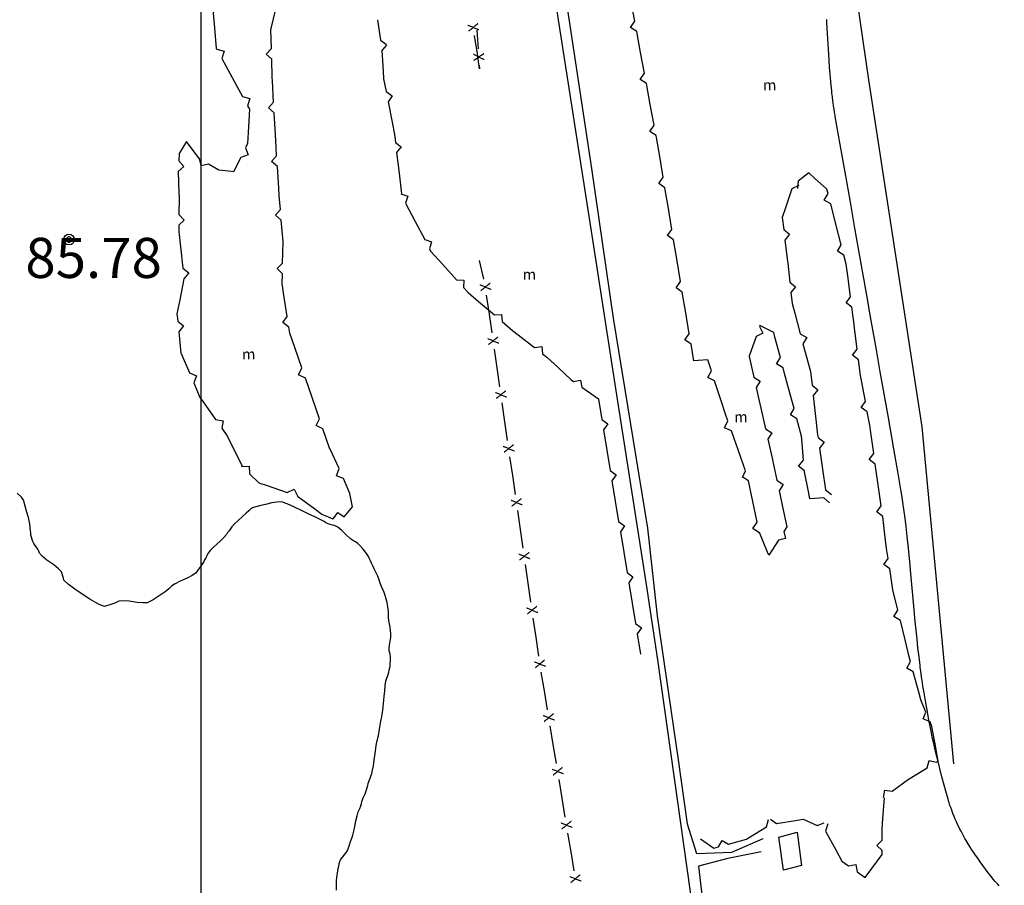
# Model space of a CAD drawing. Units: metres. Extents: x -3655 to 3655, y -4657 to 4657.
# Drawn here: x -351 to 17, y -3479 to -3155 of the extents above; entities that cross this region are included whole.
import ezdxf
from ezdxf.enums import TextEntityAlignment as Align

# ---------------------------------------------------------------- set-up
doc = ezdxf.new("R2010")
doc.units = ezdxf.units.M
doc.header["$MEASUREMENT"] = 0
for name, color, linetype, lineweight in [('11', 1, 'Continuous', 0), ('15', 1, 'Continuous', 0), ('16', 1, 'Continuous', 0), ('18', 1, 'Continuous', 0), ('19', 1, 'Continuous', 0), ('4', 1, 'Continuous', 0), ('5', 1, 'Continuous', 0), ('50', 1, 'Continuous', 0), ('8', 1, 'Continuous', 0)]:
    doc.layers.add(name, color=color, linetype=linetype, lineweight=lineweight)
doc.styles.add('Style-ENGINEERING', font='ENGINEERING.shx')
doc.styles.add('Style-WORKING', font='WORKING.shx')

# ---------------------------------------------------------------- blocks, each defined once
blk = doc.blocks.new('PTCOTA')
at = {"layer": '4', "color": 7, "linetype": 'Continuous', "lineweight": -3}
for radius in [0.01, 0.0005]:
    blk.add_circle((0, 0), radius, dxfattribs=at)
blk = doc.blocks.new('COD111')
at = {"layer": '4', "color": 7, "linetype": 'Continuous', "lineweight": -3}
blk.add_lwpolyline([(-0.01, 0), (-0.0097, -0.0023), (-0.0087, -0.0047), (-0.007, -0.007), (-0.0047, -0.0087), (-0.0023, -0.0097), (0, -0.01), (0.0023, -0.0097), (0.0047, -0.0087), (0.007, -0.007), (0.0087, -0.0047), (0.0097, -0.0023), (0.01, 0), (0.0097, 0.0023), (0.0087, 0.0047), (0.007, 0.007), (0.0047, 0.0087), (0.0023, 0.0097), (0.0005, 0.01), (-0.0023, 0.0097), (-0.0047, 0.0087), (-0.007, 0.007), (-0.0087, 0.0047), (-0.0097, 0.0023), (-0.01, 0.0001)], dxfattribs=at)
blk.add_3dface([(0.0003, -0.0003), (-0.0003, -0.0003), (-0.0003, 0.0003), (0.0003, 0.0003)], dxfattribs=at)

msp = doc.modelspace()

# ---------------------------------------------------------------- linework, layer by layer
at = {"layer": '11', "color": 1, "linetype": 'Continuous', "lineweight": -3, "elevation": -64.509}
for points in [[(-90.4359, -3552.1935), (-100.0659, -3481.2235), (-112.2659, -3394.3335), (-116.4359, -3366.1735), (-128.0159, -3292.7635), (-136.2659, -3239.5335), (-154.3059, -3123.5835), (-164.3559, -3055.0835), (-170.1759, -3024.2935), (-176.6059, -2995.8735), (-183.9859, -2969.1735)], [(-179.0059, -2972.8035), (-169.3359, -3009.1435), (-162.2759, -3038.8835), (-156.4959, -3075.9335), (-152.2259, -3113.3335), (-147.4759, -3142.0235), (-137.1059, -3210.4535), (-128.9859, -3266.5035), (-116.1659, -3345.1135), (-112.5459, -3377.8735), (-104.8159, -3430.8935), (-101.2259, -3455.7135), (-97.7259, -3466.8435), (-84.4959, -3466.3135), (-72.8059, -3461.2235)], [(-73.5659, -3466.2135), (-86.0659, -3468.6935), (-96.9659, -3471.5735), (-90.4459, -3528.0835), (-86.4659, -3554.9735)]]:
    msp.add_lwpolyline(points, dxfattribs=at)
at = {"layer": '15', "color": 7, "linetype": 'Continuous', "lineweight": -3}
msp.add_3dface([(-66.9659, -3460.6835, -64.509), (-60.1459, -3458.8635, -64.509), (-58.4159, -3471.3135, -64.509), (-65.2359, -3473.1335, -64.509)], dxfattribs=at)
at = {"layer": '16', "color": 7, "linetype": 'Continuous', "lineweight": -3}
for p, q in [((-179.9659, -3158.7235, -64.509), (-179.4859, -3165.7335, -64.509)), ((-179.8159, -3167.6335, -64.509), (-180.8659, -3160.6835, -64.509)), ((-177.3759, -3251.8635, -64.509), (-179.0259, -3244.9335, -64.509)), ((-175.3159, -3264.9435, -64.509), (-176.3359, -3257.8835, -64.509)), ((-174.2959, -3271.9935, -64.509), (-175.3159, -3264.9435, -64.509)), ((-172.4059, -3285.0935, -64.509), (-173.4259, -3278.0435, -64.509)), ((-171.3859, -3292.1535, -64.509), (-172.4059, -3285.0935, -64.509)), ((-169.4959, -3305.2535, -64.509), (-170.5159, -3298.2035, -64.509)), ((-168.4759, -3312.3135, -64.509), (-169.4959, -3305.2535, -64.509)), ((-166.5759, -3325.4135, -64.509), (-167.5959, -3318.3535, -64.509)), ((-165.5559, -3332.4635, -64.509), (-166.5759, -3325.4135, -64.509)), ((-163.6659, -3345.5735, -64.509), (-164.6859, -3338.5135, -64.509)), ((-162.6459, -3352.6235, -64.509), (-163.6659, -3345.5735, -64.509)), ((-160.7559, -3365.7235, -64.509), (-161.7759, -3358.6735, -64.509)), ((-159.7359, -3372.7835, -64.509), (-160.7559, -3365.7235, -64.509)), ((-157.8459, -3385.8835, -64.509), (-158.8659, -3378.8335, -64.509)), ((-156.8259, -3392.9435, -64.509), (-157.8459, -3385.8835, -64.509)), ((-154.7059, -3406.0135, -64.509), (-155.8659, -3398.9735, -64.509)), ((-153.5459, -3413.0435, -64.509), (-154.7059, -3406.0135, -64.509)), ((-151.3859, -3426.1035, -64.509), (-152.5459, -3419.0735, -64.509)), ((-150.2159, -3433.1335, -64.509), (-151.3859, -3426.1035, -64.509)), ((-148.0559, -3446.1935, -64.509), (-149.2259, -3439.1635, -64.509)), ((-146.8959, -3453.2335, -64.509), (-148.0559, -3446.1935, -64.509)), ((-144.7359, -3466.2935, -64.509), (-145.8959, -3459.2535, -64.509)), ((-143.5659, -3473.3235, -64.509), (-144.7359, -3466.2935, -64.509))]:
    msp.add_line(p, q, dxfattribs=at)
at = {"layer": '16', "color": 7, "linetype": 'Continuous', "lineweight": -3, "elevation": -64.509}
msp.add_lwpolyline([(-179.0859, -3171.7535), (-178.9859, -3173.1735), (-179.8159, -3167.6335)], dxfattribs=at)
at = {"layer": '18', "color": 7, "linetype": 'Continuous', "lineweight": -3}
msp.add_line((-283.3659, -74.9828, -64.509), (-283.3659, -3643.5249, -64.509), dxfattribs=at)
at = {"layer": '19', "color": 7, "linetype": 'Continuous', "lineweight": -3}
msp.add_3dface([(3513.1768, -3396.5444, -64.5096), (2113.5725, 4541.0061, -64.5096), (-3539.224, 3544.2655, -64.5096), (-2139.6197, -4393.2849, -64.5096)], dxfattribs=at)
at = {"layer": '5', "color": 5, "linetype": 'Continuous', "lineweight": -3, "elevation": -64.509}
msp.add_lwpolyline([(-96.7859, -2769.4435), (-57.9959, -3008.0235), (-33.3359, -3177.3235), (-13.3759, -3307.1235), (-1.5659, -3433.2835)], dxfattribs=at)
at = {"layer": '50', "color": 1, "linetype": 'Continuous', "lineweight": -3, "elevation": 15.491}
for points in [[(-19.6942, -3341.2979), (-20.0213, -3338.8009), (-20.2396, -3337.1358), (-20.3488, -3336.3026), (-20.3491, -3336.3014), (-20.4999, -3335.3529), (-20.8012, -3333.457), (-21.253, -3330.6139), (-22.2794, -3324.6053), (-23.8805, -3315.4314), (-26.0563, -3303.092), (-27.5071, -3294.8654), (-28.2329, -3290.7513), (-28.2338, -3290.75), (-28.2346, -3290.7486), (-28.2353, -3290.7473), (-28.236, -3290.7459), (-28.9617, -3286.6318), (-30.4124, -3278.4051), (-32.5882, -3266.0658), (-34.0393, -3257.8373), (-34.7657, -3253.7197), (-34.7675, -3253.713), (-35.383, -3250.2245), (-36.6122, -3243.2541), (-38.4552, -3232.802), (-40.2982, -3222.3498), (-42.1412, -3211.8977), (-43.9842, -3201.4455), (-45.213, -3194.4769), (-45.8276, -3190.9918), (-45.828, -3190.9902), (-45.9047, -3190.5087), (-46.0578, -3189.5473), (-46.2873, -3188.1061), (-46.4404, -3187.1446), (-46.5171, -3186.663), (-46.5174, -3186.6612), (-46.5797, -3186.1777), (-46.7039, -3185.2127), (-46.8901, -3183.7661), (-47.0142, -3182.8011), (-47.0762, -3182.3177), (-47.0762, -3182.3159), (-47.1669, -3181.346), (-47.3483, -3179.4082), (-47.6204, -3176.5022), (-47.9188, -3172.6189), (-48.2435, -3167.7582), (-48.5944, -3161.9201), (-48.8284, -3158.0269), (-48.9453, -3156.0786), (-48.9452, -3156.0752), (-49.0389, -3154.7765)], [(15.5898, -3478.9264), (15.0528, -3478.3934), (14.5156, -3477.839), (14.1575, -3477.4686), (13.9785, -3477.2822), (13.9787, -3477.2799), (13.8036, -3477.067), (13.4535, -3476.6437), (12.9281, -3476.0099), (12.2471, -3475.1424), (11.4104, -3474.0413), (10.4181, -3472.7064), (9.4382, -3471.3641), (8.4707, -3470.0145), (7.5156, -3468.6574), (6.6769, -3467.4456), (5.9545, -3466.379), (5.3485, -3465.4577), (4.6918, -3464.4255), (3.9844, -3463.2823), (3.2264, -3462.0282), (2.7213, -3461.19), (2.4691, -3460.7676), (2.4699, -3460.7611), (2.3362, -3460.5128), (2.068, -3460.0226), (1.6655, -3459.2907), (1.2542, -3458.5188), (0.8343, -3457.7069), (0.4056, -3456.855), (-0.0281, -3455.9552), (-0.467, -3455.0074), (-0.9109, -3454.0116), (-1.3536, -3452.9577), (-1.7951, -3451.8457), (-2.2352, -3450.6756), (-2.5962, -3449.6824), (-2.8779, -3448.8662), (-3.0805, -3448.2269), (-3.2154, -3447.8001), (-3.2827, -3447.5856), (-3.2823, -3447.5836), (-3.5734, -3446.5426), (-4.156, -3444.4626), (-5.0301, -3441.3436), (-5.8723, -3438.2226), (-6.6828, -3435.0997), (-7.4614, -3431.9748), (-8.136, -3429.1953), (-8.7065, -3426.7612), (-9.1728, -3424.6726), (-9.4837, -3423.2794), (-9.6389, -3422.5816), (-9.6386, -3422.5793), (-9.8239, -3421.6464), (-10.1949, -3419.7829), (-10.7515, -3416.9888), (-11.3315, -3413.8772), (-11.9349, -3410.4482), (-12.5618, -3406.7016), (-12.9796, -3404.2033), (-13.1884, -3402.9531), (-13.1883, -3402.9511), (-13.2879, -3402.2318), (-13.4875, -3400.795), (-13.7869, -3398.6408), (-13.9863, -3397.2042), (-14.086, -3396.4852), (-14.0857, -3396.4838), (-14.2127, -3395.3867), (-14.4669, -3393.1938), (-14.8484, -3389.9053), (-15.2097, -3386.6145), (-15.5509, -3383.3215), (-15.8718, -3380.0262), (-16.2834, -3375.6314), (-16.7856, -3370.1371), (-17.3784, -3363.5432), (-17.9287, -3357.6857), (-18.4365, -3352.5646), (-18.9017, -3348.1798), (-19.321, -3344.4242), (-19.6942, -3341.2979)]]:
    msp.add_lwpolyline(points, dxfattribs=at)
at = {"layer": '50', "color": 2, "linetype": 'Continuous', "lineweight": -3, "elevation": 20.491}
for points in [[(-347.1733, -3345.245), (-347.1909, -3344.3906), (-347.4364, -3343.0241), (-347.9098, -3341.1456), (-348.6111, -3338.7549), (-349.1262, -3336.8908), (-349.4551, -3335.5531), (-349.5977, -3334.742), (-350.4613, -3333.5452), (-352.0457, -3331.9627)], [(-240.139, -3341.0688), (-240.9645, -3340.7434), (-242.6371, -3339.9793), (-245.1566, -3338.7766), (-248.5233, -3337.1353), (-251.0615, -3335.9967), (-252.7715, -3335.3609), (-253.6531, -3335.2279), (-255.0017, -3335.3199), (-256.8171, -3335.6369), (-259.0993, -3336.1791), (-260.9227, -3336.6195), (-262.2873, -3336.9584), (-263.193, -3337.1956), (-264.0142, -3337.5413), (-264.751, -3337.9955), (-265.4035, -3338.5582), (-266.3998, -3339.4513), (-267.7401, -3340.6749), (-269.4242, -3342.2291), (-270.7378, -3343.5184), (-271.6807, -3344.543), (-272.253, -3345.3028), (-272.791, -3346.0418), (-273.2949, -3346.76), (-273.7646, -3347.4572), (-274.7588, -3348.5544), (-276.2776, -3350.0514), (-278.321, -3351.9482), (-279.8131, -3353.4714), (-280.7539, -3354.6209), (-281.1434, -3355.3967), (-281.5271, -3356.1597), (-281.9048, -3356.9099), (-282.2767, -3357.6473), (-282.6994, -3358.3735), (-283.1728, -3359.0884), (-283.697, -3359.7921), (-284.2297, -3360.4974), (-284.771, -3361.2043), (-285.3208, -3361.9128), (-286.5519, -3362.7704), (-288.4643, -3363.7771), (-291.058, -3364.9329), (-292.9725, -3365.8995), (-294.2079, -3366.6769), (-294.7641, -3367.2652), (-295.3706, -3367.8375), (-296.0273, -3368.3937), (-296.7342, -3368.9339), (-297.4539, -3369.4581), (-298.1865, -3369.9662), (-298.9319, -3370.4583), (-299.6821, -3370.9446), (-300.4371, -3371.4249), (-301.1969, -3371.8994), (-301.9524, -3372.321), (-302.7037, -3372.6897), (-303.4507, -3373.0055), (-304.954, -3373.0673), (-307.2136, -3372.8753), (-310.2296, -3372.4293), (-312.4871, -3372.2634), (-313.9861, -3372.3777), (-314.7267, -3372.772), (-315.4828, -3373.1097), (-316.2544, -3373.3907), (-317.0414, -3373.6152), (-317.821, -3373.8695), (-318.5931, -3374.1538), (-319.3577, -3374.4679), (-321.4496, -3373.6328), (-324.8688, -3371.6483), (-329.6152, -3368.5145), (-332.8532, -3366.1634), (-334.5828, -3364.5952), (-334.804, -3363.8097), (-335.0413, -3363.0237), (-335.2946, -3362.2372), (-335.5639, -3361.4501), (-336.5943, -3360.3305), (-338.3858, -3358.8782), (-340.9385, -3357.0934), (-342.729, -3355.6336), (-343.7573, -3354.499), (-344.0234, -3353.6895), (-344.3798, -3352.9323), (-344.8265, -3352.2276), (-345.3635, -3351.5752), (-345.823, -3350.8688), (-346.2051, -3350.1084), (-346.5096, -3349.2941), (-346.7506, -3348.4867), (-346.928, -3347.6863), (-347.0418, -3346.8928), (-347.1236, -3346.0791), (-347.1733, -3345.245)], [(-219.3579, -3436.9164), (-219.0491, -3435.6566), (-218.7335, -3433.9938), (-218.4111, -3431.928), (-218.082, -3429.4592), (-217.8287, -3427.6103), (-217.6511, -3426.3814), (-217.5494, -3425.7723), (-217.4175, -3425.0985), (-217.2553, -3424.3601), (-217.0629, -3423.557), (-216.8818, -3422.7582), (-216.7119, -3421.9637), (-216.5532, -3421.1734), (-216.4116, -3420.3783), (-216.2871, -3419.5784), (-216.1797, -3418.7737), (-216.0612, -3418.0174), (-215.9315, -3417.3093), (-215.7906, -3416.6496), (-215.6322, -3415.7629), (-215.4562, -3414.6492), (-215.2626, -3413.3084), (-215.0893, -3411.9955), (-214.9366, -3410.7103), (-214.8042, -3409.4529), (-214.6507, -3407.9201), (-214.476, -3406.1118), (-214.2801, -3404.0281), (-214.0409, -3402.4107), (-213.7582, -3401.2596), (-213.4321, -3400.5746), (-213.1586, -3399.8364), (-212.9377, -3399.0449), (-212.7694, -3398.2002), (-212.6267, -3397.3501), (-212.5097, -3396.4946), (-212.4183, -3395.6338), (-212.367, -3394.7906), (-212.3558, -3393.9651), (-212.3846, -3393.1572), (-212.4719, -3392.4036), (-212.6175, -3391.7044), (-212.8214, -3391.0595), (-212.8578, -3390.1298), (-212.7265, -3388.9154), (-212.4275, -3387.4163), (-212.2667, -3385.9993), (-212.2438, -3384.6646), (-212.359, -3383.4121), (-212.5094, -3382.1604), (-212.6948, -3380.9095), (-212.9154, -3379.6595), (-213.0602, -3378.48), (-213.1293, -3377.3711), (-213.1225, -3376.3328), (-213.1741, -3375.3718), (-213.284, -3374.4881), (-213.4523, -3373.6818), (-213.6308, -3372.8638), (-213.8194, -3372.034), (-214.0182, -3371.1924), (-214.3216, -3370.2498), (-214.7296, -3369.2062), (-215.2422, -3368.0615), (-215.7188, -3366.8809), (-216.1593, -3365.6644), (-216.5637, -3364.4119), (-217.0703, -3363.1121), (-217.6789, -3361.765), (-218.3897, -3360.3707), (-218.9832, -3359.1676), (-219.4595, -3358.1557), (-219.8186, -3357.335), (-220.2023, -3356.5324), (-220.6105, -3355.748), (-221.0433, -3354.9818), (-221.6828, -3354.0672), (-222.5289, -3353.0043), (-223.5817, -3351.7931), (-224.5347, -3350.8697), (-225.3879, -3350.2341), (-226.1413, -3349.8862), (-227.2604, -3349.0647), (-228.7452, -3347.7694), (-230.5957, -3346.0004), (-232.1062, -3344.7778), (-233.2766, -3344.1016), (-234.107, -3343.9718), (-234.9175, -3343.7527), (-235.7083, -3343.4444), (-236.4794, -3343.0469), (-237.2226, -3342.6424), (-237.9381, -3342.2309), (-238.6258, -3341.8126), (-239.3594, -3341.4252), (-240.139, -3341.0688)], [(-232.5793, -3480.6052), (-232.5503, -3478.6467), (-232.4894, -3477.0626), (-232.3964, -3475.853), (-232.2713, -3475.0178), (-232.1436, -3474.1666), (-232.0133, -3473.2994), (-231.8802, -3472.4162), (-231.7258, -3471.557), (-231.55, -3470.7218), (-231.3528, -3469.9107), (-230.9126, -3469.0258), (-230.2293, -3468.0671), (-229.303, -3467.0346), (-228.5613, -3465.9393), (-228.0041, -3464.7814), (-227.6316, -3463.5608), (-227.2533, -3462.3573), (-226.8693, -3461.1709), (-226.4796, -3460.0018), (-226.0894, -3458.5163), (-225.6989, -3456.7145), (-225.3079, -3454.5965), (-224.8708, -3452.7775), (-224.3875, -3451.2578), (-223.8581, -3450.0371), (-223.4596, -3448.9952), (-223.192, -3448.1319), (-223.0553, -3447.4473), (-222.838, -3446.7472), (-222.5403, -3446.0317), (-222.1619, -3445.3007), (-221.8253, -3444.5516), (-221.5304, -3443.7843), (-221.2771, -3442.9988), (-221.0527, -3442.2075), (-220.8571, -3441.4103), (-220.6904, -3440.6072), (-220.4841, -3439.8909), (-220.238, -3439.2615), (-219.9524, -3438.7189), (-219.659, -3437.9372), (-219.3579, -3436.9164)]]:
    msp.add_lwpolyline(points, dxfattribs=at)
at = {"layer": '8', "color": 3, "linetype": 'Continuous', "lineweight": -3}
for p, q in [((-120.8659, -3155.3835, -64.509), (-122.3159, -3147.6035, -64.509)), ((-256.8959, -3157.5735, -64.509), (-254.9959, -3149.7635, -64.509)), ((-217.2459, -3154.8735, -64.509), (-216.0859, -3162.5135, -64.509)), ((-122.4459, -3157.6935, -64.509), (-120.8659, -3155.3835, -64.509)), ((-120.1359, -3159.2735, -64.509), (-122.4459, -3157.6935, -64.509)), ((-216.0859, -3162.5135, -64.509), (-213.8759, -3164.1335, -64.509)), ((-118.6859, -3167.0535, -64.509), (-120.1359, -3159.2735, -64.509)), ((-277.3859, -3165.8335, -64.509), (-274.6559, -3166.6335, -64.509)), ((-258.8559, -3167.6635, -64.509), (-256.9059, -3165.5935, -64.509)), ((-213.8059, -3164.2935, -64.509), (-215.6059, -3166.3535, -64.509)), ((-215.6059, -3166.3535, -64.509), (-215.0959, -3174.0635, -64.509)), ((-274.6559, -3166.6335, -64.509), (-275.4559, -3169.3635, -64.509)), ((-275.4559, -3169.3635, -64.509), (-271.6059, -3176.4235, -64.509)), ((-256.7859, -3169.6135, -64.509), (-258.8559, -3167.6635, -64.509)), ((-117.2359, -3174.8335, -64.509), (-118.6859, -3167.0535, -64.509)), ((-118.8159, -3177.1435, -64.509), (-117.2359, -3174.8335, -64.509)), ((-116.5059, -3178.7235, -64.509), (-118.8159, -3177.1435, -64.509)), ((-256.0859, -3185.6835, -64.509), (-256.5259, -3177.6535, -64.509)), ((-115.0559, -3186.5035, -64.509), (-116.5059, -3178.7235, -64.509)), ((-267.7359, -3183.4835, -64.509), (-265.0059, -3184.2735, -64.509)), ((-265.0059, -3184.2735, -64.509), (-265.8059, -3187.0035, -64.509)), ((-213.9659, -3181.7035, -64.509), (-211.7059, -3183.2335, -64.509)), ((-211.7059, -3183.2335, -64.509), (-213.2359, -3185.5035, -64.509)), ((-257.9859, -3187.8035, -64.509), (-256.0859, -3185.6835, -64.509)), ((-255.8659, -3189.7035, -64.509), (-257.9859, -3187.8035, -64.509)), ((-213.2359, -3185.5035, -64.509), (-211.7659, -3193.0935, -64.509)), ((-113.6059, -3194.2935, -64.509), (-115.0559, -3186.5035, -64.509)), ((-255.4259, -3197.7335, -64.509), (-255.8659, -3189.7035, -64.509)), ((-115.1859, -3196.5935, -64.509), (-113.6059, -3194.2935, -64.509)), ((-112.8759, -3198.1835, -64.509), (-115.1859, -3196.5935, -64.509)), ((-266.5759, -3202.7235, -64.509), (-265.6659, -3205.4235, -64.509)), ((-210.4659, -3200.7035, -64.509), (-208.3259, -3202.4135, -64.509)), ((-208.3259, -3202.4135, -64.509), (-210.0259, -3204.5535, -64.509)), ((-283.1859, -3209.5335, -64.509), (-283.8759, -3206.7835, -64.509)), ((-265.6659, -3205.4235, -64.509), (-268.3659, -3206.3335, -64.509)), ((-256.8259, -3207.9035, -64.509), (-254.9559, -3205.7635, -64.509)), ((-210.0259, -3204.5535, -64.509), (-209.1459, -3212.2335, -64.509)), ((-110.2559, -3213.7935, -64.509), (-111.5559, -3205.9835, -64.509)), ((-289.6859, -3209.7435, -64.509), (-291.7959, -3211.6435, -64.509)), ((-291.5859, -3207.6235, -64.509), (-289.6859, -3209.7435, -64.509)), ((-280.4259, -3208.8435, -64.509), (-283.1859, -3209.5335, -64.509)), ((-254.6959, -3209.7835, -64.509), (-256.8259, -3207.9035, -64.509)), ((-254.1759, -3217.8135, -64.509), (-254.6959, -3209.7835, -64.509)), ((-291.7759, -3211.6435, -64.509), (-291.5359, -3219.6835, -64.509)), ((-209.1459, -3212.2335, -64.509), (-208.2659, -3219.9135, -64.509)), ((-111.8859, -3216.0635, -64.509), (-110.2559, -3213.7935, -64.509)), ((-109.6059, -3217.6935, -64.509), (-111.8859, -3216.0635, -64.509)), ((-108.2959, -3225.5035, -64.509), (-109.6059, -3217.6935, -64.509)), ((-59.5159, -3216.9035, -64.509), (-62.0359, -3218.1335, -64.509)), ((-59.6659, -3215.1735, -64.509), (-60.0159, -3217.9435, -64.509)), ((-208.4559, -3219.9735, -64.509), (-205.8459, -3220.7935, -64.509)), ((-205.8459, -3220.7935, -64.509), (-206.6659, -3223.4035, -64.509)), ((-62.0359, -3218.1335, -64.509), (-64.5859, -3225.6235, -64.509)), ((-49.9359, -3222.2935, -64.509), (-48.5159, -3219.8835, -64.509)), ((-206.6659, -3223.4035, -64.509), (-203.0959, -3230.2635, -64.509)), ((-47.5259, -3223.7135, -64.509), (-49.9359, -3222.2935, -64.509)), ((-45.5459, -3231.3735, -64.509), (-47.5259, -3223.7135, -64.509)), ((-291.5659, -3227.7335, -64.509), (-289.5759, -3229.7635, -64.509)), ((-255.4059, -3228.0035, -64.509), (-253.5659, -3225.8335, -64.509)), ((-253.2359, -3229.8435, -64.509), (-255.4059, -3228.0035, -64.509)), ((-106.9959, -3233.3035, -64.509), (-108.2959, -3225.5035, -64.509)), ((-289.5759, -3229.7635, -64.509), (-291.6059, -3231.7535, -64.509)), ((-252.5759, -3237.8535, -64.509), (-253.2359, -3229.8435, -64.509)), ((-203.0959, -3230.2635, -64.509), (-199.5359, -3237.1235, -64.509)), ((-43.5659, -3239.0435, -64.509), (-45.5459, -3231.3735, -64.509)), ((-108.6159, -3235.5835, -64.509), (-106.9959, -3233.3035, -64.509)), ((-106.3359, -3237.2135, -64.509), (-108.6159, -3235.5835, -64.509)), ((-65.1359, -3233.3235, -64.509), (-62.9359, -3235.0535, -64.509)), ((-62.9359, -3235.0535, -64.509), (-64.6659, -3237.2535, -64.509)), ((-290.9959, -3239.7635, -64.509), (-290.0959, -3247.7535, -64.509)), ((-199.5359, -3237.1235, -64.509), (-196.9259, -3237.9435, -64.509)), ((-196.9259, -3237.9435, -64.509), (-197.7459, -3240.5535, -64.509)), ((-105.0359, -3245.0135, -64.509), (-106.3359, -3237.2135, -64.509)), ((-64.6659, -3237.2535, -64.509), (-63.7159, -3245.1135, -64.509)), ((-44.9859, -3241.4535, -64.509), (-43.5659, -3239.0435, -64.509)), ((-42.5759, -3242.8735, -64.509), (-44.9859, -3241.4535, -64.509)), ((-254.7859, -3247.8735, -64.509), (-252.7259, -3245.9035, -64.509)), ((-192.7559, -3246.4235, -64.509), (-187.5659, -3252.1535, -64.509)), ((-103.7259, -3252.8235, -64.509), (-105.0359, -3245.0135, -64.509)), ((-290.0959, -3247.7535, -64.509), (-287.8759, -3249.5335, -64.509)), ((-287.8759, -3249.5335, -64.509), (-289.6559, -3251.7535, -64.509)), ((-252.8159, -3249.9235, -64.509), (-254.7859, -3247.8735, -64.509)), ((-40.0959, -3258.4835, -64.509), (-41.1259, -3250.6335, -64.509)), ((-289.7159, -3251.7535, -64.509), (-291.2559, -3259.6435, -64.509)), ((-187.5659, -3252.1535, -64.509), (-184.8359, -3252.2935, -64.509)), ((-184.8359, -3252.2935, -64.509), (-184.9759, -3255.0235, -64.509)), ((-105.3559, -3255.1035, -64.509), (-103.7259, -3252.8235, -64.509)), ((-62.8659, -3252.9835, -64.509), (-60.6959, -3254.7435, -64.509)), ((-60.6959, -3254.7435, -64.509), (-62.4459, -3256.9235, -64.509)), ((-250.9959, -3265.8635, -64.509), (-252.2159, -3257.9135, -64.509)), ((-103.0759, -3256.7235, -64.509), (-105.3559, -3255.1035, -64.509)), ((-101.7759, -3264.5335, -64.509), (-103.0759, -3256.7235, -64.509)), ((-41.7959, -3260.7035, -64.509), (-40.0959, -3258.4835, -64.509)), ((-179.3259, -3260.2735, -64.509), (-173.4459, -3265.2935, -64.509)), ((-39.5759, -3262.4135, -64.509), (-41.7959, -3260.7035, -64.509)), ((-252.6759, -3268.1635, -64.509), (-250.9959, -3265.8635, -64.509)), ((-173.4459, -3265.2935, -64.509), (-170.7159, -3265.0835, -64.509)), ((-170.7159, -3265.0835, -64.509), (-170.4959, -3267.8035, -64.509)), ((-100.4659, -3272.3435, -64.509), (-101.7759, -3264.5335, -64.509)), ((-61.0159, -3264.6835, -64.509), (-58.9459, -3272.3135, -64.509)), ((-291.9859, -3267.5835, -64.509), (-289.7859, -3269.3735, -64.509)), ((-289.7859, -3269.3735, -64.509), (-291.5759, -3271.5835, -64.509)), ((-250.3859, -3269.8435, -64.509), (-252.6759, -3268.1635, -64.509)), ((-74.1759, -3269.6335, -64.509), (-72.9559, -3272.1535, -64.509)), ((-291.5759, -3271.5835, -64.509), (-290.7659, -3279.5835, -64.509)), ((-164.5459, -3272.7335, -64.509), (-158.4359, -3277.4835, -64.509)), ((-102.0959, -3274.6135, -64.509), (-100.4659, -3272.3435, -64.509)), ((-72.9559, -3272.1535, -64.509), (-75.4859, -3273.3735, -64.509)), ((-58.9459, -3272.3135, -64.509), (-56.5159, -3273.7135, -64.509)), ((-37.5959, -3278.1135, -64.509), (-38.5659, -3270.2535, -64.509)), ((-99.8159, -3276.2435, -64.509), (-102.0959, -3274.6135, -64.509)), ((-66.3659, -3281.2135, -64.509), (-68.3959, -3273.5535, -64.509)), ((-56.5159, -3273.7135, -64.509), (-57.9159, -3276.1335, -64.509)), ((-57.9159, -3276.1335, -64.509), (-55.8359, -3283.7735, -64.509)), ((-245.5059, -3285.1435, -64.509), (-248.1459, -3277.5435, -64.509)), ((-158.4359, -3277.4835, -64.509), (-155.7259, -3277.1435, -64.509)), ((-155.7259, -3277.1435, -64.509), (-155.3859, -3279.8535, -64.509)), ((-39.3159, -3280.3235, -64.509), (-37.5959, -3278.1135, -64.509)), ((-37.1159, -3282.0435, -64.509), (-39.3159, -3280.3235, -64.509)), ((-78.0259, -3280.8435, -64.509), (-76.3259, -3288.5735, -64.509)), ((-67.7759, -3283.6335, -64.509), (-66.3659, -3281.2135, -64.509)), ((-65.3559, -3285.0335, -64.509), (-67.7759, -3283.6335, -64.509)), ((-287.6059, -3286.9835, -64.509), (-284.9659, -3288.0235, -64.509)), ((-284.9659, -3288.0235, -64.509), (-286.0159, -3290.6735, -64.509)), ((-246.7459, -3287.7035, -64.509), (-245.5059, -3285.1435, -64.509)), ((-244.1959, -3288.9435, -64.509), (-246.7459, -3287.7035, -64.509)), ((-93.4659, -3288.6535, -64.509), (-92.1959, -3286.1635, -64.509)), ((-143.8759, -3290.1635, -64.509), (-141.1859, -3289.6835, -64.509)), ((-141.1859, -3289.6835, -64.509), (-140.7059, -3292.3735, -64.509)), ((-90.9759, -3289.9335, -64.509), (-93.4659, -3288.6535, -64.509)), ((-88.5559, -3297.4635, -64.509), (-90.9759, -3289.9335, -64.509)), ((-76.3259, -3288.5735, -64.509), (-73.9659, -3290.0835, -64.509)), ((-73.9659, -3290.0835, -64.509), (-75.4759, -3292.4335, -64.509)), ((-54.5259, -3291.5635, -64.509), (-52.3359, -3293.3035, -64.509)), ((-34.5559, -3297.6535, -64.509), (-36.0159, -3289.8735, -64.509)), ((-61.2359, -3300.3235, -64.509), (-63.3059, -3292.6835, -64.509)), ((-52.3359, -3293.3035, -64.509), (-54.0859, -3295.4935, -64.509)), ((-282.4559, -3297.8535, -64.509), (-277.8259, -3304.4335, -64.509)), ((-238.9259, -3304.1435, -64.509), (-241.5559, -3296.5435, -64.509)), ((-134.4559, -3296.8535, -64.509), (-133.1959, -3304.4835, -64.509)), ((-54.0859, -3295.4935, -64.509), (-53.1959, -3303.3535, -64.509)), ((-36.1259, -3299.9635, -64.509), (-34.5559, -3297.6535, -64.509)), ((-73.7459, -3300.1635, -64.509), (-71.9759, -3307.8735, -64.509)), ((-62.6359, -3302.7435, -64.509), (-61.2359, -3300.3235, -64.509)), ((-60.2059, -3304.1435, -64.509), (-62.6359, -3302.7435, -64.509)), ((-33.8159, -3301.5435, -64.509), (-36.1259, -3299.9635, -64.509)), ((-277.8259, -3304.4335, -64.509), (-275.0259, -3304.9235, -64.509)), ((-275.0259, -3304.9235, -64.509), (-275.5159, -3307.7235, -64.509)), ((-240.1759, -3306.7035, -64.509), (-238.9259, -3304.1435, -64.509)), ((-133.1959, -3304.4835, -64.509), (-130.9759, -3306.0735, -64.509)), ((-130.9759, -3306.0735, -64.509), (-132.5659, -3308.2935, -64.509)), ((-87.2459, -3307.5035, -64.509), (-86.0459, -3304.9735, -64.509)), ((-237.6159, -3307.9535, -64.509), (-240.1759, -3306.7035, -64.509)), ((-132.5659, -3308.2935, -64.509), (-131.3159, -3315.9235, -64.509)), ((-84.7259, -3308.7035, -64.509), (-87.2459, -3307.5035, -64.509)), ((-82.0659, -3316.1535, -64.509), (-84.7259, -3308.7035, -64.509)), ((-71.9759, -3307.8735, -64.509), (-69.6059, -3309.3635, -64.509)), ((-69.6059, -3309.3635, -64.509), (-71.0959, -3311.7335, -64.509)), ((-31.3859, -3317.1835, -64.509), (-32.4759, -3309.3435, -64.509)), ((-71.0959, -3311.7335, -64.509), (-69.3259, -3319.4435, -64.509)), ((-57.7159, -3319.7035, -64.509), (-58.3459, -3311.8135, -64.509)), ((-52.2759, -3311.2235, -64.509), (-50.0359, -3312.8935, -64.509)), ((-50.0359, -3312.8935, -64.509), (-51.7159, -3315.1335, -64.509)), ((-271.4359, -3314.6335, -64.509), (-267.8059, -3321.8135, -64.509)), ((-231.5559, -3322.8235, -64.509), (-234.9559, -3315.5335, -64.509)), ((-131.3159, -3315.9235, -64.509), (-130.0559, -3323.5535, -64.509)), ((-79.4059, -3323.6135, -64.509), (-82.0659, -3316.1535, -64.509)), ((-51.7159, -3315.1335, -64.509), (-50.5859, -3322.9735, -64.509)), ((-33.0759, -3319.4135, -64.509), (-31.3859, -3317.1835, -64.509)), ((-59.5259, -3321.8335, -64.509), (-57.7159, -3319.7035, -64.509)), ((-30.8359, -3321.1035, -64.509), (-33.0759, -3319.4135, -64.509)), ((-268.0659, -3322.0035, -64.509), (-265.2259, -3321.9135, -64.509)), ((-265.2259, -3321.9135, -64.509), (-265.1259, -3324.7535, -64.509)), ((-232.6059, -3325.4535, -64.509), (-231.5359, -3322.8235, -64.509)), ((-130.0559, -3323.5535, -64.509), (-127.8359, -3325.1535, -64.509)), ((-80.6059, -3326.1435, -64.509), (-79.4059, -3323.6135, -64.509)), ((-57.3959, -3323.6535, -64.509), (-59.5259, -3321.8335, -64.509)), ((-50.5859, -3322.9735, -64.509), (-49.4459, -3330.8035, -64.509)), ((-229.9659, -3326.5235, -64.509), (-232.6059, -3325.4535, -64.509)), ((-127.8359, -3325.1535, -64.509), (-129.4259, -3327.3735, -64.509)), ((-129.4259, -3327.3735, -64.509), (-128.1759, -3335.0035, -64.509)), ((-78.2959, -3327.4035, -64.509), (-80.6259, -3325.8635, -64.509)), ((-76.6959, -3335.1535, -64.509), (-78.2959, -3327.4035, -64.509)), ((-67.6759, -3327.1935, -64.509), (-65.3259, -3328.7135, -64.509)), ((-258.5659, -3329.1135, -64.509), (-250.9559, -3331.7235, -64.509)), ((-250.9559, -3331.7235, -64.509), (-248.4059, -3330.4735, -64.509)), ((-248.4059, -3330.4735, -64.509), (-247.1559, -3333.0335, -64.509)), ((-65.3259, -3328.7135, -64.509), (-66.8559, -3331.0635, -64.509)), ((-66.8559, -3331.0635, -64.509), (-65.2159, -3338.8035, -64.509)), ((-49.4459, -3330.8035, -64.509), (-47.2059, -3332.4735, -64.509)), ((-28.6059, -3336.7735, -64.509), (-29.7259, -3328.9335, -64.509)), ((-247.1859, -3333.0835, -64.509), (-240.7159, -3337.8635, -64.509)), ((-128.1759, -3335.0035, -64.509), (-126.9159, -3342.6335, -64.509)), ((-75.0959, -3342.9035, -64.509), (-76.6959, -3335.1535, -64.509)), ((-47.9959, -3335.5835, -64.509), (-50.1059, -3333.7335, -64.509)), ((-233.6659, -3341.5335, -64.509), (-232.0259, -3339.2035, -64.509)), ((-232.0259, -3339.2035, -64.509), (-229.7059, -3340.8435, -64.509)), ((-30.2859, -3339.0135, -64.509), (-28.6059, -3336.7735, -64.509)), ((-28.0459, -3340.6935, -64.509), (-30.2859, -3339.0135, -64.509)), ((-126.9159, -3342.6335, -64.509), (-124.6959, -3344.2235, -64.509)), ((-76.6359, -3345.2435, -64.509), (-75.0959, -3342.9035, -64.509)), ((-27.0959, -3348.5535, -64.509), (-28.0559, -3340.6935, -64.509)), ((-124.6959, -3344.2235, -64.509), (-126.2859, -3346.4435, -64.509)), ((-126.2859, -3346.4435, -64.509), (-125.0359, -3354.0735, -64.509)), ((-74.2959, -3346.7835, -64.509), (-76.6359, -3345.2435, -64.509)), ((-71.1359, -3354.0535, -64.509), (-74.1259, -3346.7235, -64.509)), ((-65.0259, -3346.2935, -64.509), (-64.3959, -3349.0235, -64.509)), ((-64.3959, -3349.0235, -64.509), (-67.1259, -3349.6435, -64.509)), ((-125.0359, -3354.0735, -64.509), (-123.7759, -3361.7035, -64.509)), ((-27.6959, -3358.6435, -64.509), (-26.0359, -3356.3935, -64.509)), ((-123.7759, -3361.7035, -64.509), (-121.5559, -3363.2935, -64.509)), ((-25.4459, -3360.3035, -64.509), (-27.6959, -3358.6435, -64.509)), ((-24.2559, -3368.1335, -64.509), (-25.4459, -3360.3035, -64.509)), ((-121.5559, -3363.2935, -64.509), (-123.1559, -3365.5235, -64.509)), ((-123.1559, -3365.5235, -64.509), (-121.8959, -3373.1535, -64.509)), ((-121.8959, -3373.1535, -64.509), (-120.6359, -3380.7835, -64.509)), ((-23.8359, -3378.2135, -64.509), (-22.3859, -3375.8235, -64.509)), ((-21.4459, -3379.6635, -64.509), (-23.8359, -3378.2135, -64.509)), ((-19.5759, -3387.3535, -64.509), (-21.4459, -3379.6635, -64.509)), ((-120.6359, -3380.7835, -64.509), (-118.4159, -3382.3735, -64.509)), ((-118.4159, -3382.3735, -64.509), (-120.0159, -3384.5935, -64.509)), ((-120.0159, -3384.5935, -64.509), (-118.7559, -3392.2235, -64.509)), ((-19.0559, -3397.4535, -64.509), (-17.6559, -3395.0335, -64.509)), ((-16.6359, -3398.8535, -64.509), (-19.0559, -3397.4535, -64.509)), ((-14.5859, -3406.5035, -64.509), (-16.6359, -3398.8535, -64.509)), ((-12.9359, -3416.5135, -64.509), (-11.8859, -3413.9235, -64.509)), ((-10.3459, -3417.5635, -64.509), (-12.9359, -3416.5135, -64.509)), ((-18.1359, -3438.8635, -64.509), (-11.3759, -3434.7435, -64.509)), ((-11.3759, -3434.7435, -64.509), (-10.7159, -3432.0235, -64.509)), ((-10.7159, -3432.0235, -64.509), (-7.9959, -3432.6735, -64.509)), ((-27.9859, -3453.9235, -64.509), (-27.4059, -3446.0335, -64.509)), ((-27.7259, -3445.8635, -64.509), (-27.2959, -3443.0935, -64.509)), ((-27.2959, -3443.0935, -64.509), (-24.5359, -3443.5235, -64.509)), ((-78.2659, -3460.9635, -64.509), (-71.5059, -3456.8435, -64.509)), ((-71.5059, -3456.8435, -64.509), (-70.8359, -3454.1235, -64.509)), ((-70.0659, -3454.0435, -64.509), (-67.7959, -3455.6735, -64.509)), ((-67.7959, -3455.6735, -64.509), (-59.9859, -3454.3535, -64.509)), ((-52.6059, -3456.3735, -64.509), (-49.9959, -3455.3835, -64.509)), ((-48.6559, -3455.7935, -64.509), (-49.4459, -3458.4735, -64.509)), ((-49.4459, -3458.4735, -64.509), (-45.6559, -3465.4235, -64.509)), ((-89.5859, -3464.4035, -64.509), (-88.2159, -3461.9635, -64.509)), ((-88.2159, -3461.9635, -64.509), (-85.7759, -3463.3335, -64.509)), ((-30.2459, -3463.8135, -64.509), (-28.2659, -3461.8335, -64.509)), ((-28.2659, -3465.7935, -64.509), (-30.2459, -3463.8135, -64.509)), ((-40.8459, -3471.4635, -64.509), (-38.0859, -3471.0035, -64.509)), ((-38.0859, -3471.0035, -64.509), (-37.6259, -3473.7635, -64.509))]:
    msp.add_line(p, q, dxfattribs=at)
at = {"layer": '8', "color": 3, "linetype": 'Continuous', "lineweight": -3, "elevation": -64.509}
for points in [[(-277.8359, -3150.0135), (-278.7359, -3152.3135), (-278.2359, -3157.8635)], [(-278.2359, -3157.8635), (-277.5559, -3165.5235), (-277.3859, -3165.8335)], [(-256.9059, -3165.5935), (-257.1059, -3158.4235), (-256.8959, -3157.5735)], [(-256.5259, -3177.6535), (-256.5959, -3176.3935), (-256.7859, -3169.6135)], [(-271.6059, -3176.4235), (-269.8359, -3179.6535), (-267.7359, -3183.4835)], [(-215.0959, -3174.0635), (-214.9059, -3176.8735), (-213.9659, -3181.7035)], [(-265.8059, -3187.0035), (-265.1359, -3188.2335), (-265.4759, -3194.8735)], [(-265.4759, -3194.8735), (-265.8059, -3201.1835), (-266.5759, -3202.7235)], [(-211.7659, -3193.0935), (-210.7159, -3198.4935), (-210.4659, -3200.7035)], [(-254.9559, -3205.7635), (-255.1659, -3202.4835), (-255.4259, -3197.7335)], [(-111.5559, -3205.9835), (-112.7459, -3198.8935), (-112.8759, -3198.1835)], [(-288.7159, -3200.3535), (-291.4459, -3204.8335), (-291.5859, -3207.6235)], [(-283.8759, -3206.7835), (-283.9059, -3206.7635), (-288.7159, -3200.3535)], [(-268.3659, -3206.3335), (-271.0559, -3211.7535), (-273.0359, -3211.5335)], [(-273.0359, -3211.5335), (-276.5959, -3211.1235), (-280.4259, -3208.8435)], [(-53.5559, -3214.0635), (-55.6959, -3212.1035), (-59.6659, -3215.1735)], [(-48.5159, -3219.8835), (-48.9259, -3218.2835), (-53.5559, -3214.0635)], [(-253.5659, -3225.8335), (-253.9859, -3220.7335), (-254.1759, -3217.8135)], [(-291.5359, -3219.6835), (-291.4859, -3221.3135), (-291.5659, -3227.7335)], [(-64.5859, -3225.6235), (-65.6759, -3228.8235), (-65.1359, -3233.3235)], [(-291.6059, -3231.7535), (-291.6359, -3234.0235), (-290.9959, -3239.7635)], [(-252.7259, -3245.9035), (-252.5659, -3237.9635), (-252.5759, -3237.8535)], [(-197.7459, -3240.5535), (-197.3159, -3241.3835), (-192.7559, -3246.4235)], [(-41.1259, -3250.6335), (-41.6959, -3246.2635), (-42.5759, -3242.8735)], [(-63.7159, -3245.1135), (-63.6159, -3245.9735), (-62.8659, -3252.9835)], [(-252.2159, -3257.9135), (-252.8859, -3253.5235), (-252.8159, -3249.9235)], [(-184.9759, -3255.0235), (-183.2559, -3256.9235), (-179.3259, -3260.2735)], [(-62.4459, -3256.9235), (-62.0159, -3261.0035), (-61.0159, -3264.6835)], [(-291.2559, -3259.6435), (-292.2659, -3264.8335), (-291.9859, -3267.5835)], [(-38.5659, -3270.2535), (-38.7359, -3268.8535), (-39.5759, -3262.4135)], [(-170.4959, -3267.8035), (-166.6459, -3271.0935), (-164.5459, -3272.7335)], [(-68.3959, -3273.5535), (-68.8459, -3271.8535), (-74.0559, -3269.3035), (-74.1759, -3269.6335)], [(-248.1459, -3277.5435), (-250.0459, -3272.0635), (-250.3859, -3269.8435)], [(-97.1659, -3282.3635), (-98.7759, -3282.4635), (-99.8159, -3276.2435)], [(-75.4859, -3273.3735), (-78.0559, -3280.7135), (-78.0259, -3280.8435)], [(-290.7659, -3279.5835), (-290.7559, -3279.6835), (-287.6059, -3286.9835)], [(-155.3859, -3279.8535), (-153.8159, -3281.0835), (-149.6159, -3284.9935)], [(-92.1959, -3286.1635), (-93.4859, -3282.1435), (-97.1659, -3282.3635)], [(-55.8359, -3283.7735), (-55.0959, -3286.5235), (-54.5259, -3291.5635)], [(-36.0159, -3289.8735), (-36.3859, -3287.9335), (-37.1159, -3282.0435)], [(-149.6159, -3284.9935), (-144.6459, -3289.6335), (-143.8759, -3290.1635)], [(-63.3059, -3292.6835), (-64.7959, -3287.1535), (-65.3559, -3285.0335)], [(-286.0159, -3290.6735), (-283.6559, -3296.1335), (-282.4559, -3297.8535)], [(-241.5559, -3296.5435), (-241.6859, -3296.1635), (-244.1959, -3288.9435)], [(-140.7059, -3292.3735), (-134.4759, -3296.7135), (-134.4559, -3296.8535)], [(-75.4759, -3292.4335), (-74.4659, -3297.0035), (-73.7459, -3300.1635)], [(-86.0459, -3304.9735), (-86.9759, -3302.3735), (-88.5559, -3297.4635)], [(-32.4759, -3309.3435), (-32.8659, -3306.5835), (-33.8159, -3301.5435)], [(-58.3459, -3311.8135), (-58.4359, -3310.6935), (-60.2059, -3304.1435)], [(-53.1959, -3303.3535), (-52.4359, -3310.1335), (-52.2759, -3311.2235)], [(-275.5159, -3307.7235), (-273.3959, -3310.7535), (-271.4359, -3314.6335)], [(-234.9559, -3315.5335), (-235.1159, -3315.1935), (-237.6159, -3307.9535)], [(-69.3259, -3319.4435), (-69.1659, -3320.1435), (-67.6759, -3327.1935)], [(-29.7259, -3328.9335), (-30.4659, -3323.7735), (-30.8359, -3321.1035)], [(-265.1259, -3324.7535), (-261.5759, -3328.0835), (-258.5659, -3329.1135)], [(-55.8459, -3331.4135), (-57.3659, -3324.0335), (-57.3959, -3323.6535)], [(-227.1759, -3334.0435), (-227.5859, -3332.1235), (-229.9659, -3326.5235)], [(-50.1059, -3333.7335), (-55.2959, -3334.0635), (-55.8459, -3331.4135)], [(-229.7059, -3340.8435), (-229.6159, -3340.8235), (-226.5259, -3337.0535), (-227.1759, -3334.0435)], [(-240.7159, -3337.8635), (-237.9859, -3339.8735), (-233.8659, -3341.5635), (-233.6659, -3341.5335)], [(-65.2159, -3338.8035), (-63.9859, -3344.6335), (-65.0259, -3346.2935)], [(-67.1259, -3349.6435), (-70.6459, -3355.2535), (-71.1359, -3354.0535)], [(-26.0359, -3356.3935), (-26.5859, -3352.7635), (-27.0959, -3348.5535)], [(-22.3859, -3375.8235), (-24.2559, -3368.1335), (-24.2559, -3368.1335)], [(-17.6559, -3395.0335), (-18.2759, -3392.7035), (-19.5759, -3387.3535)], [(-11.8859, -3413.9235), (-13.8359, -3409.3135), (-14.5859, -3406.5035)], [(-8.5659, -3425.2435), (-9.6059, -3419.3035), (-10.3459, -3417.5635)], [(-7.9959, -3432.6735), (-7.3359, -3432.2735), (-8.5659, -3425.2435)], [(-24.5359, -3443.5235), (-18.4259, -3439.0435), (-18.1359, -3438.8635)], [(-28.2659, -3461.8335), (-28.2659, -3457.7035), (-27.9859, -3453.9235)], [(-59.9859, -3454.3535), (-57.8759, -3454.0035), (-52.6059, -3456.3735)], [(-85.7759, -3463.3335), (-79.1059, -3461.4735), (-78.2659, -3460.9635)], [(-96.3359, -3461.3835), (-91.3259, -3464.8835), (-89.5859, -3464.4035)], [(-45.6559, -3465.4235), (-43.3259, -3469.6935), (-40.8459, -3471.4635)], [(-32.1259, -3472.4435), (-28.2659, -3467.1735), (-28.2659, -3465.7935)], [(-37.6259, -3473.7635), (-34.6559, -3475.8835), (-32.1259, -3472.4435)]]:
    msp.add_lwpolyline(points, dxfattribs=at)

# ---------------------------------------------------------------- block references
at = {"layer": '4', "color": 1, "linetype": 'Continuous', "lineweight": -3}
for name, xscale, yscale, zscale in [('PTCOTA', 200, 200, 200), ('PTCOTA', 200, 200, 200), ('COD111', 100, 100, 100), ('COD111', 100, 100, 100)]:
    msp.add_blockref(name, (-332.7159, -3237.0935, 21.271), dxfattribs=dict(at, xscale=xscale, yscale=yscale, zscale=zscale))

# ---------------------------------------------------------------- texts
at = {"layer": '16', "color": 7, "linetype": 'Continuous', "lineweight": -3, "style": 'Style-WORKING'}
for rotation, p in [(98.558281, (-181.3168, -3157.6837, -64.509)), (-86.120139, (-179.2894, -3168.7606, -64.509)), (98.221369, (-176.779, -3254.8504, -64.509)), (98.221369, (-173.859, -3275.0004, -64.509)), (98.221369, (-170.949, -3295.1604, -64.509)), (98.221369, (-168.039, -3315.3204, -64.509)), (98.221369, (-165.129, -3335.4804, -64.509)), (98.221369, (-162.209, -3355.6304, -64.509)), (98.221369, (-159.299, -3375.7904, -64.509)), (99.394069, (-156.3693, -3395.943, -64.509)), (99.394069, (-153.0493, -3416.043, -64.509)), (99.394069, (-149.7193, -3436.133, -64.509)), (99.394069, (-146.3993, -3456.233, -64.509)), (99.394069, (-143.0693, -3476.323, -64.509))]:
    msp.add_text('X', height=4, rotation=rotation, dxfattribs=at).set_placement(p, align=Align.MIDDLE_CENTER)
at = {"layer": '4', "color": 7, "linetype": 'Continuous', "lineweight": -3, "style": 'Style-ENGINEERING'}
msp.add_text('85.78', height=15, dxfattribs=at).set_placement((-323.482, -3243.9535, -64.509), align=Align.MIDDLE_CENTER)
at = {"layer": '8', "color": 3, "linetype": 'Continuous', "lineweight": -3, "style": 'Style-ENGINEERING'}
for p in [(-70.3796, -3179.2135, -64.509), (-160.3296, -3250.1235, -64.509), (-265.4296, -3279.9535, -64.509), (-81.1396, -3303.4335, -64.509)]:
    msp.add_text('m', height=4, dxfattribs=at).set_placement(p, align=Align.MIDDLE_CENTER)

doc.saveas('drawing.dxf')
